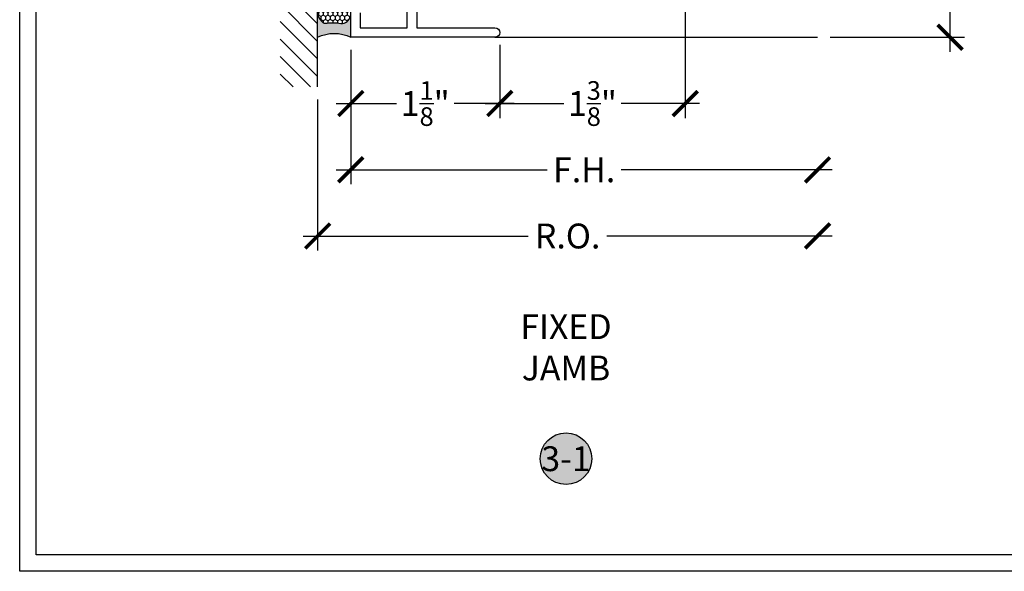
# Model space of a CAD drawing. Units: inches. Extents: x 0 to 31.2, y -5.1 to 24.2.
# Drawn here: x 0 to 7.4, y 0 to 4.2 of the extents above; entities that cross this region are included whole.
import ezdxf
from ezdxf import colors
from ezdxf.entities.mleader import LeaderData, LeaderLine
from ezdxf.enums import TextEntityAlignment as Align
from ezdxf.math import Vec2, Vec3

# ---------------------------------------------------------------- set-up
doc = ezdxf.new("R2010")
doc.units = ezdxf.units.IN
doc.header["$MEASUREMENT"] = 0
for name, color, linetype in [('Arcadia-Dim', 4, 'Continuous'), ('Arcadia-Profile', 5, 'Continuous'), ('Arcadia-Shade', 8, 'Continuous'), ('Arcadia-Symb-Text', 3, 'Continuous'), ('Arcadia-Text', 3, 'Continuous')]:
    doc.layers.add(name, color=color, linetype=linetype)
doc.styles.get("Standard").update_dxf_attribs({"font": 'ARIALN.TTF'})
doc.dimstyles.new('Arcadia-2', dxfattribs={"dimscale": 2, "dimtxt": 0.0938, "dimasz": 0.0938, "dimexe": 0.0546, "dimexo": 0.0469, "dimgap": 0.0469, "dimtad": 0, "dimtih": 1, "dimdec": 4, "dimrnd": 0.0625, "dimzin": 3, "dimdsep": 46, "dimlunit": 4, "dimtxsty": 'Standard', "dimblk": 'ARCHTICK', "dimcen": 0.0469, "dimdle": 0.0546, "dimclrd": 256, "dimclre": 256, "dimclrt": 256, "dimadec": 0, "dimazin": 0, "dimtfac": 0.75, "dimtix": 1, "dimtmove": 2, "dimatfit": 3, "dimfxl": 1, "dimtolj": 1, "dimtzin": 3, "dimlwd": -3, "dimlwe": -3, "dimarcsym": 0})

# ---------------------------------------------------------------- blocks, each defined once
blk = doc.blocks.new('_ArchTick')
at = {"color": 0, "linetype": 'ByBlock', "lineweight": -3, "const_width": 0.15}
blk.add_lwpolyline([(-0.5, -0.5), (0.5, 0.5)], dxfattribs=at)
blk = doc.blocks.new('*D27')
at = {"layer": 'Arcadia-Dim', "lineweight": -3, "transparency": 16777216}
for p, q in [((3.625000088889166, 3.973448499999778), (3.625000088889166, 3.42205)), ((2.500000088889166, 3.937449999999773), (2.500000088889166, 3.42205)), ((2.390800088889166, 3.53125), (2.845435627770476, 3.53125)), ((3.734200088889166, 3.53125), (3.279564550007857, 3.53125))]:
    blk.add_line(p, q, dxfattribs=at)
at = {"layer": 'Defpoints', "color": 0, "transparency": 16777216}
for p in [(2.500000088889166, 4.031249999999773), (3.625000088889166, 4.067248499999778), (2.500000088889166, 3.53125)]:
    blk.add_point(p, dxfattribs=at)
at = {"layer": 'Arcadia-Dim', "lineweight": -3, "transparency": 16777216, "xscale": 0.1876, "yscale": 0.1876, "zscale": 0.1876, "rotation": 180}
blk.add_blockref('_ArchTick', (2.500000088889166, 3.53125), dxfattribs=at)
at = {"layer": 'Arcadia-Dim', "lineweight": -3, "transparency": 16777216, "xscale": 0.1876, "yscale": 0.1876, "zscale": 0.1876}
blk.add_blockref('_ArchTick', (3.625000088889166, 3.53125), dxfattribs=at)
at = {"layer": 'Arcadia-Dim', "lineweight": -3, "transparency": 16777216, "insert": (3.062500088889166, 3.53125), "char_height": 0.1876, "attachment_point": 5}
blk.add_mtext('\\A1;1{\\H0.75x;\\S1/8;}"', dxfattribs=at)
blk = doc.blocks.new('*U10')
at = {"layer": 'Arcadia-Profile'}
h = blk.add_hatch(color=256, dxfattribs=at)
edge = h.paths.add_edge_path()
edge.add_line((-1.480297366165545e-16, 0.2500000000000008), (-0.1707985658860338, 0.2500000000000008))
edge.add_arc((-0.1979185199780066, 0.1448283637434369), 0.1086119928131037, 35.125767951114085, 75.54049043261023, ccw=False)
edge.add_arc((-0.1261251413806498, 0.1953338471055817), 0.02083333333332299, -9.589877105315225, 35.125767951116984, ccw=False)
edge.add_arc((0.2154253002009567, 0.1376269828648055), 0.3255577553584816, 170.4101228946807, 190.9855794753516)
edge.add_arc((-0.1806877152082446, 0.0737415754160772), 0.0765433237442567, -74.4499340415818, 1.3823096407652997, ccw=False)
edge.add_line((-0.1601679572904148, 2.254400370084739e-13), (-2.985944824729359e-13, 2.254400370084739e-13))
edge.add_arc((0.2487851934477809, 0.1249999999998161), 0.2784224712175653, 153.3231490947053, 206.6768509051579, ccw=False)
at = {"layer": 'Arcadia-Shade', "lineweight": -3}
h = blk.add_hatch(dxfattribs=at)
h.set_pattern_fill('HONEY', color=256, scale=0.1666666666666666)
h.set_pattern_definition([(0, (0, 0), (0.03124999999999999, 0.0180421959121758), [0.02083333333333333, -0.04166666666666666]), (120, (0, 0), (-0.03124999999999998, 0.0180421959121758), [0.02083333333333333, -0.04166666666666665]), (59.99999999999999, (0, 0), (6.938893903907227e-18, 0.03608439182435161), [-0.04166666666666666, 0.02083333333333333])])
h.paths.add_polyline_path([(-0.3524068980144365, 0.07996192073684247, 0.1971983639969392), (-0.3527404929479023, 0.04832752685595931, 0.2294187004830088), (-0.2999094687857423, -1.942890293094024e-15), (-0.1601679572912154, -1.942890293094024e-15, 0.3435090603726046), (-0.1041666666666864, 0.07558806936912583, -0.09001934690242008), (-0.1055829437551667, 0.191863127512623, 0.1976228614784515), (-0.1090857448313244, 0.2073207876248378, 0.1781934081275221), (-0.1707985658860339, 0.2500000000000008), (-0.2873481998510414, 0.2500000000000008, 0.0954169236935328), (-0.3114097066720369, 0.2453660608936779, 0.3204879081861746), (-0.3593322123136494, 0.1723908933745018, 0.1072170252175634), (-0.3549128600676026, 0.1552861652934045, -0.2200532177358036)])
at = {"layer": 'Arcadia-Profile'}
blk.add_lwpolyline([(-0.3549128600676028, 0.1552861652934047, -0.1073450320601699), (-0.3593330340452059, 0.1724119690853687, -0.3204104769671941), (-0.3114097066720369, 0.2453660608936779, -0.09541692369342575), (-0.2873481998510689, 0.2500000000000008), (-0.1707985658860339, 0.2500000000000008, -0.1781934081275193), (-0.109085744831325, 0.2073207876248387, -0.1976228614784485), (-0.1055829437551665, 0.1918631275126245, 0.09001934690241879), (-0.1041666666666869, 0.07558806936912886, -0.3435090603726143), (-0.1601679572912154, -1.933638434553743e-15), (-0.2999094687857424, -1.933638434553743e-15, -0.2294187004830065), (-0.3527404929479021, 0.04832752685595865, -0.1971983639969396), (-0.3524068980144368, 0.07996192073684188, 0.2200532177358061)], format="xyb", close=True, dxfattribs=at)
blk.add_arc((0.2487851934469938, 0.1249999999999985), 0.2784224712167784, 153.3231490946661, 206.6768509053331, dxfattribs=at)
blk = doc.blocks.new('*D28')
at = {"layer": 'Arcadia-Dim', "lineweight": -3, "transparency": 16777216}
for p, q in [((5.024994088889159, 4.93544999999982), (5.024994088889159, 3.42205)), ((3.625000088889166, 3.973448499999778), (3.625000088889166, 3.42205)), ((3.515800088889166, 3.53125), (4.107932627770472, 3.53125)), ((5.134194088889159, 3.53125), (4.542061550007853, 3.53125))]:
    blk.add_line(p, q, dxfattribs=at)
at = {"layer": 'Defpoints', "color": 0, "transparency": 16777216}
for p in [(5.024994088889159, 5.02924999999982), (3.625000088889166, 4.067248499999778), (3.625000088889166, 3.53125)]:
    blk.add_point(p, dxfattribs=at)
at = {"layer": 'Arcadia-Dim', "lineweight": -3, "transparency": 16777216, "xscale": 0.1876, "yscale": 0.1876, "zscale": 0.1876, "rotation": 180}
blk.add_blockref('_ArchTick', (3.625000088889166, 3.53125), dxfattribs=at)
at = {"layer": 'Arcadia-Dim', "lineweight": -3, "transparency": 16777216, "xscale": 0.1876, "yscale": 0.1876, "zscale": 0.1876}
blk.add_blockref('_ArchTick', (5.024994088889159, 3.53125), dxfattribs=at)
at = {"layer": 'Arcadia-Dim', "lineweight": -3, "transparency": 16777216, "insert": (4.324997088889162, 3.53125), "char_height": 0.1876, "attachment_point": 5}
blk.add_mtext('\\A1;1{\\H0.75x;\\S3/8;}"', dxfattribs=at)
blk = doc.blocks.new('*D29')
at = {"layer": 'Arcadia-Dim', "lineweight": -3, "transparency": 16777216}
for p, q in [((2.500000088889166, 3.937449999999773), (2.500000088889166, 2.92205)), ((2.390800088889166, 3.03125), (3.983976352190485, 3.03125)), ((6.134194088888804, 3.03125), (4.541017825587484, 3.03125))]:
    blk.add_line(p, q, dxfattribs=at)
at = {"layer": 'Defpoints', "color": 0, "transparency": 16777216}
for p in [(2.500000088889166, 4.031249999999773), (6.024994088888803, 4.031249999999773), (6.024994088888803, 3.03125)]:
    blk.add_point(p, dxfattribs=at)
at = {"layer": 'Arcadia-Dim', "lineweight": -3, "transparency": 16777216, "xscale": 0.1876, "yscale": 0.1876, "zscale": 0.1876, "rotation": 180}
blk.add_blockref('_ArchTick', (2.500000088889166, 3.03125), dxfattribs=at)
at = {"layer": 'Arcadia-Dim', "lineweight": -3, "transparency": 16777216, "xscale": 0.1876, "yscale": 0.1876, "zscale": 0.1876}
blk.add_blockref('_ArchTick', (6.024994088888803, 3.03125), dxfattribs=at)
at = {"layer": 'Arcadia-Dim', "lineweight": -3, "transparency": 16777216, "insert": (4.262497088888985, 3.03125), "char_height": 0.1876, "attachment_point": 5}
blk.add_mtext('\\A1;F.H.', dxfattribs=at)
blk = doc.blocks.new('*D30')
at = {"layer": 'Arcadia-Dim', "lineweight": -3, "transparency": 16777216}
for p, q in [((2.250000088889166, 3.562449999999773), (2.250000088889166, 2.42205)), ((2.140800088889166, 2.53125), (3.84022914891627, 2.53125)), ((6.134194088888804, 2.53125), (4.434765028861699, 2.53125))]:
    blk.add_line(p, q, dxfattribs=at)
at = {"layer": 'Defpoints', "color": 0, "transparency": 16777216}
for p in [(6.024994088888803, 4.031249999999773), (2.250000088889166, 3.656249999999773), (6.024994088888803, 2.53125)]:
    blk.add_point(p, dxfattribs=at)
at = {"layer": 'Arcadia-Dim', "lineweight": -3, "transparency": 16777216, "xscale": 0.1876, "yscale": 0.1876, "zscale": 0.1876, "rotation": 180}
blk.add_blockref('_ArchTick', (2.250000088889166, 2.53125), dxfattribs=at)
at = {"layer": 'Arcadia-Dim', "lineweight": -3, "transparency": 16777216, "xscale": 0.1876, "yscale": 0.1876, "zscale": 0.1876}
blk.add_blockref('_ArchTick', (6.024994088888803, 2.53125), dxfattribs=at)
at = {"layer": 'Arcadia-Dim', "lineweight": -3, "transparency": 16777216, "insert": (4.137497088888985, 2.53125), "char_height": 0.1876, "attachment_point": 5}
blk.add_mtext('\\A1;R.O.', dxfattribs=at)
blk = doc.blocks.new('*D31')
at = {"layer": 'Arcadia-Dim', "lineweight": -3, "transparency": 16777216}
for p, q in [((7.024994088889962, 8.865449999999798), (7.024994088889962, 6.65318761937223)), ((6.118794088889162, 8.756249999999799), (7.134194088889961, 8.756249999999799)), ((7.024994088889962, 3.922049999999774), (7.024994088889962, 6.134312380627345)), ((6.118794088889162, 4.031249999999774), (7.134194088889962, 4.031249999999774))]:
    blk.add_line(p, q, dxfattribs=at)
at = {"layer": 'Defpoints', "color": 0, "transparency": 16777216}
for p in [(6.024994088889162, 8.756249999999799), (7.024994088889962, 8.756249999999799), (6.024994088889162, 4.031249999999774)]:
    blk.add_point(p, dxfattribs=at)
at = {"layer": 'Arcadia-Dim', "lineweight": -3, "transparency": 16777216, "xscale": 0.1876, "yscale": 0.1876, "zscale": 0.1876}
for p, rotation in [((7.024994088889962, 8.756249999999799), 90), ((7.024994088889962, 4.031249999999774), 270)]:
    blk.add_blockref('_ArchTick', p, dxfattribs=dict(at, rotation=rotation))
at = {"layer": 'Arcadia-Dim', "lineweight": -3, "transparency": 16777216, "insert": (7.024994088889962, 6.393749999999784), "char_height": 0.1876, "attachment_point": 5}
blk.add_mtext('\\A1;4{\\H0.75x;\\S3/4;}"', dxfattribs=at)
blk = doc.blocks.new('Keynote')
at = {"layer": 'Arcadia-Shade', "lineweight": -3}
h = blk.add_hatch(color=256, dxfattribs=at)
h.dxf.hatch_style = 1
edge = h.paths.add_edge_path()
edge.add_arc((0, 0), 0.09720000000000002, 0, 360)
at = {"layer": 'Defpoints', "lineweight": -3}
blk.add_circle((0, 0), 0.09720000000000002, dxfattribs=at)
at = {"layer": 'Arcadia-Text'}
blk.add_attdef('KEYNOTE_BUBBLE', text='', height=0.0625, dxfattribs=at).set_placement((0, 0), align=Align.MIDDLE_CENTER)

msp = doc.modelspace()

# ---------------------------------------------------------------- hatches: boundary and pattern name
at = {"layer": 'Arcadia-Shade'}
h = msp.add_hatch(dxfattribs=at)
h.set_pattern_fill('ANSI31', color=256, scale=0.75, angle=90, style=0)
h.set_pattern_definition([(135, (117.2647800466881, -135.5421887091167), (-0.06629126073623884, -0.06629126073623882), [])])
h.paths.add_polyline_path([(1.966952599953785, 3.656249999999773), (2.250000088889166, 3.656249999999773), (2.250000088889166, 9.131249999999682), (1.966952599953785, 9.131249999999682)])

# ---------------------------------------------------------------- linework, layer by layer
at = {"layer": 'Arcadia-Dim', "lineweight": -3}
msp.add_line((3.589001588889161, 4.031249999999773), (6.024994088889159, 4.031249999999773), dxfattribs=at)
at = {"layer": 'Arcadia-Profile'}
msp.add_lwpolyline([(3.000000088889166, 4.430249999999774), (3.000000088889166, 4.103246999999783), (3.589001588889161, 4.103246999999783, -0.9999999999999999), (3.589001588889161, 4.031249999999773), (2.500000088889166, 4.031249999999773), (2.500000088889166, 4.246239999999716)], format="xyb", dxfattribs=at)
msp.add_lwpolyline([(2.571997088889177, 4.216239999999743), (2.571997088889177, 4.103246999999783), (2.926001088889166, 4.103246999999783), (2.926001088889166, 4.297749999999724)], dxfattribs=at)
at = {"layer": 'Arcadia-Shade'}
msp.add_line((2.250000088889166, 3.656249999999773), (2.250000088889166, 9.131249999999682), dxfattribs=at)
at = {"layer": 'Defpoints', "lineweight": -3}
for points in [[(0, 24.15321755547473), (31, 24.15321755547473), (31, 0), (0, 0)], [(0.125, 24.02821755547473), (30.875, 24.02821755547473), (30.875, 0.125), (0.125, 0.125)]]:
    msp.add_lwpolyline(points, close=True, dxfattribs=at)

# ---------------------------------------------------------------- block references
at = {"lineweight": -3}
ref = msp.add_blockref('Keynote', (4.12525008888916, 0.8500000000000227), dxfattribs=dict(at, xscale=2, yscale=2, zscale=2))
ref.add_attrib('KEYNOTE_BUBBLE', '3-1', dxfattribs={"layer": 'Arcadia-Symb-Text', "height": 0.1875}).set_placement((4.12525008888916, 0.8500000000000227), align=Align.MIDDLE_CENTER)
at = {"layer": 'Arcadia-Text', "xscale": -1, "rotation": 90}
msp.add_blockref('*U10', (2.500000088889166, 4.031249999999773), dxfattribs=at)

# ---------------------------------------------------------------- texts
at = {"layer": 'Arcadia-Text', "insert": (4.12525008888916, 1.666654410467004), "char_height": 0.1875, "width": 1.8965625, "attachment_point": 5}
msp.add_mtext('FIXED\\PJAMB', dxfattribs=at)

# ---------------------------------------------------------------- dimensions: what is measured, and where the dimension line sits
at = {"layer": 'Arcadia-Dim', "lineweight": -3}
for base, p1, p2, angle, picture, middle in [((7.024994088889962, 8.756249999999799), (6.024994088889159, 4.031249999999773), (6.024994088889159, 8.756249999999795), 90, '*D31', (7.024994088889962, 6.393749999999784)), ((3.625000088889166, 3.53125), (5.024994088889159, 5.02924999999982), (3.625000088889166, 4.067248499999778), 180, '*D28', (4.324997088889162, 3.53125)), ((2.500000088889166, 3.53125), (3.625000088889166, 4.067248499999778), (2.500000088889166, 4.031249999999773), 180, '*D27', (3.062500088889166, 3.53125))]:
    dim = msp.add_linear_dim(base=base, p1=p1, p2=p2, angle=angle, dimstyle='Arcadia-2', dxfattribs=at)
    dim.commit()
    dim.dimension.update_dxf_attribs({"geometry": picture, "text_midpoint": middle})
for base, p1, text, picture, middle in [((6.024994088888803, 2.53125), (2.250000088889166, 3.656249999999773), 'R.O.', '*D30', (4.137497088888985, 2.53125)), ((6.024994088888803, 3.03125), (2.500000088889166, 4.031249999999773), 'F.H.', '*D29', (4.262497088888985, 3.03125))]:
    dim = msp.add_linear_dim(base=base, p1=p1, p2=(6.024994088888803, 4.031249999999773), angle=180, text=text, dimstyle='Arcadia-2', override={"dimse2": 1}, dxfattribs=at)
    dim.commit()
    dim.dimension.update_dxf_attribs({"geometry": picture, "text_midpoint": middle})

# ---------------------------------------------------------------- leaders
at = {"layer": 'Arcadia-Text'}
ml = msp.add_multileader_mtext('Standard', dxfattribs=at)
ml.set_content('\\A1;1 {\\H0.7x;\\S1/16;\\H1.42857x;" INSULATED LAMI UNIT\\PEXTERIOR LITE: \\H0.7x;\\S1/4;\\H1.42857x;" CLEAR TEMPERED\\PSPACER: \\H0.7x;\\S3/8;\\H1.42857x;" AIR SPACE\\PINTERIOR LITE: \\H0.7x;\\S3/16;\\H1.42857x;" CLEAR HEAT STRENGTHENED\\P^I^I^I^I                            0.060 SENTRYGLAS PLUS INTERLAYER\\P                            \\H0.7x;\\S3/16;\\H1.42857x;" CLEAR HEAT STRENGTHENED}', color=256)
ml.set_leader_properties()
ml.build(insert=Vec2(0, 0))
ml.multileader.update_dxf_attribs({"dogleg_length": 0.36, "arrow_head_size": 0.24})
ctx = ml.context
ctx.base_point, ctx.char_height, ctx.arrow_head_size, ctx.landing_gap_size, ctx.plane_origin, ctx.plane_x_axis, ctx.plane_y_axis = Vec3(6.061202339906957, 10.56595918206756), 0.1875, 0.24, 0.18, Vec3(11.07816390026116, 14.89263049651686), Vec3(1, 1.224646799147353e-16), Vec3(-1.224646799147353e-16, 1)
notes = []
notes.append((ctx, [(1, (1, 1, 0), (5.701202339906956, 10.56595918206756), (1, 1.224646799147353e-16), 0.3600000000000005, [(0, [(5.215619088889341, 6.284874999999715)], 0, [])])]))
ctx.mtext.insert, ctx.mtext.text_direction, ctx.mtext.rotation, ctx.mtext.flow_direction = Vec3(6.241202339906956, 10.66130791213664), Vec3(1, 1.224646799147353e-16), 1.224646799147353e-16, 5
for ctx, leaders in notes:
    for number, flags, end, landing, length, lines in leaders:
        leader = LeaderData()
        leader.index, (leader.has_last_leader_line, leader.has_dogleg_vector, leader.attachment_direction) = number, flags
        leader.last_leader_point, leader.dogleg_vector, leader.dogleg_length = Vec3(end), Vec3(landing), length
        for number, points, colour, breaks in lines:
            line = LeaderLine()
            line.index, line.vertices, line.color, line.breaks = number, Vec3.list(points), colors.encode_raw_color(colour), breaks
            leader.lines.append(line)
        ctx.leaders.append(leader)

doc.saveas('drawing.dxf')
